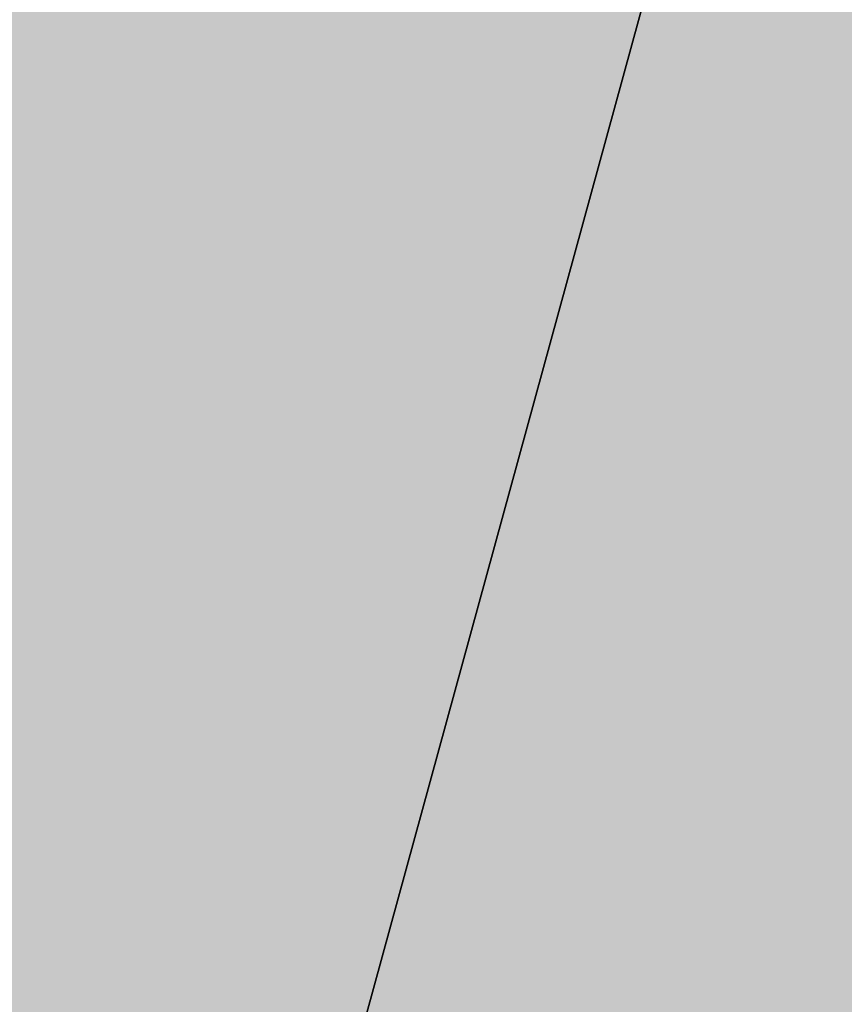
# Model space of a CAD drawing. Extents: x 1538956 to 1571595, y 5042519 to 5072519.
# Drawn here: x 1551841 to 1551845, y 5061982 to 5061988 of the extents above; entities that cross this region are included whole.
import ezdxf

# ---------------------------------------------------------------- set-up
doc = ezdxf.new("R2010")
doc.units = 0
doc.header["$LTSCALE"] = 2
doc.header["$MEASUREMENT"] = 0
doc.linetypes.add('CONTINUA', pattern=[0])
doc.linetypes.add('NASCOSTA2', pattern=[4.762499999999999, 3.175, -1.5875])
for name, color, linetype in [('374', 1, 'Continuous'), ('base_cat_PARTICELLE', 92, 'CONTINUA'), ('base_cat_ret_foglio', 71, 'Continuous'), ('conica', 8, 'Continuous'), ('inviluppo', 255, 'Continuous')]:
    doc.layers.add(name, color=color, linetype=linetype)

msp = doc.modelspace()

# ---------------------------------------------------------------- hatches: boundary and pattern name
at = {"layer": '374'}
h = msp.add_hatch(dxfattribs=at)
h.set_pattern_fill('ANSI31', color=256, scale=400, style=0)
h.set_pattern_definition([(45, (0, 0), (-35.35533905932737, 35.35533905932738), [])])
h.paths.add_polyline_path([(1547199.993861, 5069353.338006), (1547210.268295, 5069370.028417), (1547259.742821, 5069462.998018), (1547253.407246, 5069555.543514), (1547263.172865, 5069565.777346), (1547327.488066, 5069628.414393), (1547347.351291, 5069648.852109), (1547391.856884, 5069683.849637), (1547444.481242, 5069742.186498), (1547456.098277, 5069755.823830999), (1547501.358232, 5069835.214686), (1547520.031033, 5069867.969498), (1547561.539544, 5069928.268719), (1547584.036731, 5069970.28284), (1547628.456874, 5070021.374995), (1547648.18992, 5070053.081257), (1547690.427399, 5070114.444071), (1547712.08623, 5070169.114429), (1547776.631212, 5070200.45875), (1547798.529354, 5070207.868458), (1547841.194159, 5070229.386519999), (1547905.569791, 5070282.536335), (1547970.289865, 5070290.923886), (1548035.256664, 5070267.372076999), (1548100.080703, 5070262.329595), (1548165.014775, 5070243.105994), (1548185.552851, 5070210.857318), (1548230.350168, 5070172.225751), (1548295.040019, 5070184.604193), (1548348.369598, 5070212.121904), (1548359.566853, 5070217.899703), (1548423.955839, 5070268.798123), (1548469.494251, 5070305.659483001), (1548488.311203, 5070323.871198), (1548552.766779, 5070365.972986), (1548603.52359, 5070399.300412), (1548617.181544, 5070413.180626), (1548679.585454, 5070492.48992), (1548674.377571, 5070585.043256), (1548615.36122, 5070645.842176001), (1548576.756009, 5070676.873439), (1548550.108907, 5070706.137204), (1548484.910253, 5070759.71847), (1548469.423106, 5070768.62936), (1548484.362124, 5070829.960922), (1548490.291138, 5070861.386316), (1548522.779668, 5070954.23411), (1548514.411022, 5071046.762923), (1548506.306695, 5071139.293819999), (1548496.338637725, 5071232.330934269, 0.06138508503542767), (1545348.737350723, 5069346.5385388), (1545361.279026, 5069263.667338), (1545386.919878, 5069194.264905999), (1545395.818318, 5069171.326255), (1545444.947693, 5069079.092002), (1545440.21044, 5068986.464173), (1545417.670897, 5068893.706283), (1545454.492469, 5068814.444464), (1545468.058758, 5068801.481412999), (1545519.65992, 5068764.196101001), (1545555.619526, 5068709.529205), (1545585.281777, 5068652.115344999), (1545604.210195, 5068617.292247), (1545650.893474, 5068541.736487), (1545660.902062, 5068525.115149), (1545716.338387, 5068454.354956), (1545734.405931, 5068433.062193), (1545781.751335, 5068371.563117), (1545846.76211, 5068343.551906), (1545911.536779, 5068347.598773001), (1545917.897884, 5068341.821333), (1545976.682214, 5068301.492115), (1546041.630279, 5068282.172754), (1546106.639683, 5068254.637121), (1546110.745688, 5068250.655195), (1546171.848256, 5068200.357019001), (1546236.868072, 5068171.616573), (1546258.408587, 5068159.158676), (1546301.995482, 5068128.508421), (1546357.341229, 5068067.302157), (1546367.360733, 5068053.624035), (1546432.628802, 5067991.965436), (1546455.435164, 5067975.440917), (1546497.744926, 5067950.802108), (1546562.656721, 5067937.044985), (1546627.678885, 5067908.607787999), (1546692.587114, 5067895.426256), (1546757.159994, 5067926.886082), (1546787.897801, 5067977.933364), (1546816.818259, 5068070.744365), (1546820.714367, 5068093.536232), (1546837.960346, 5068163.496935), (1546863.494147, 5068256.282695), (1546884.076435, 5068285.228607), (1546932.866532, 5068349.399318), (1546948.283447, 5068364.481383001), (1547012.700446, 5068415.743749), (1547043.817468, 5068442.8312), (1547077.06467, 5068473.837093), (1547141.846589, 5068476.68019), (1547206.636134, 5068478.513123), (1547271.270023, 5068500.816869999), (1547300.984169, 5068537.375741), (1547316.296572, 5068630.085787), (1547323.440971, 5068722.733716001), (1547331.919474, 5068815.391826), (1547268.282777, 5068893.727952), (1547250.653894, 5068907.367237001), (1547239.504568, 5068999.876086), (1547202.134988, 5069071.352263), (1547190.098035, 5069092.094436), (1547191.871, 5069184.701489), (1547171.41464, 5069277.139832)])
h.paths.add_polyline_path([(1549905.685255, 5071305.999305001), (1549934.803246, 5071335.800408999), (1549969.924309, 5071372.582296), (1550029.731578, 5071429.158751001), (1550034.110089, 5071445.608508999), (1550082.342565, 5071522.17728), (1550098.22922, 5071526.711095), (1550114.186934, 5071522.434102), (1550163.17105, 5071505.727814), (1550228.034151, 5071494.537517), (1550292.909529, 5071481.861509), (1550357.64549, 5071486.418114), (1550422.307454, 5071500.081262), (1550487.434077, 5071456.539574), (1550552.351221, 5071438.85282), (1550617.044893, 5071448.639092), (1550681.549086, 5071481.626373), (1550746.183976, 5071498.532564), (1550794.684897, 5071527.961283), (1550810.629827, 5071538.508598001), (1550833.615215, 5071528.27974), (1550875.626205, 5071511.165695), (1550940.68008, 5071476.882833), (1551005.57778, 5071461.709315), (1551070.25967, 5071472.826684), (1551134.796699, 5071501.515736), (1551199.377156, 5071524.865143), (1551219.078559, 5071531.446065), (1551263.915444, 5071553.267072001), (1551328.366746, 5071592.126327), (1551393.003274, 5071608.501757), (1551457.705534, 5071616.903004), (1551522.462372, 5071618.705086), (1551587.235613, 5071618.529512), (1551652.077341, 5071610.120133), (1551716.770265, 5071619.606629), (1551741.391527, 5071628.369691), (1551781.386659, 5071638.251829), (1551845.824147, 5071678.286897), (1551886.074535, 5071722.171596), (1551910.069563, 5071741.206757), (1551974.219971, 5071815.325542), (1551974.299437, 5071815.504275), (1552004.11847, 5071908.348972), (1551997.455666, 5072000.888312), (1552000.295192, 5072093.507222001), (1552010.835334, 5072186.190632), (1552026.906663, 5072278.920414), (1552035.389491749, 5072302.319043515, 0.05737514019987391), (1548742.266030943, 5071338.699955485), (1548741.924096, 5071326.326425), (1548739.726827, 5071308.253304), (1548726.942172, 5071233.614638), (1548740.65557, 5071189.876114), (1548753.640395, 5071141.229855), (1548766.627283, 5071048.737546), (1548776.368621, 5070956.219793), (1548807.825222, 5070885.121796), (1548827.31667, 5070864.025758), (1548873.056368, 5070827.609751), (1548938.254446, 5070774.449817), (1548942.373819, 5070772.336788), (1549003.252472, 5070746.797645), (1549067.947766, 5070757.554791001), (1549132.76466, 5070752.907891001), (1549197.48948, 5070759.903669001), (1549266.765144975, 5070777.559430085), (1549326.780515, 5070793.824286), (1549391.37359, 5070817.317763), (1549455.767024, 5070865.832708), (1549458.567135, 5070869.018637001), (1549518.841129213, 5070965.270512751), (1549583.995368, 5071032.470086), (1549611.342458, 5071055.425475), (1549648.323582, 5071088.680103), (1549712.702463, 5071138.413276999), (1549723.549401, 5071148.916959), (1549777.122096, 5071182.932511), (1549841.56049, 5071224.999177), (1549856.450655, 5071242.576579)])
h.paths.add_polyline_path([(1545850.486619, 5067838.388778), (1545785.477283, 5067865.491729), (1545768.502454, 5067877.754234999), (1545720.212385, 5067927.434914), (1545681.178596, 5067969.705275), (1545654.918111, 5067993.556764), (1545589.824403, 5068032.509880001), (1545524.863971, 5068053.370312001), (1545482.144413, 5068060.839477), (1545459.945252, 5068068.586146), (1545395.028466, 5068083.582676999), (1545357.261528, 5068152.520398), (1545329.30593, 5068209.158398001), (1545309.463853, 5068244.764994999), (1545307.040042, 5068337.340397), (1545278.098449, 5068429.722655999), (1545262.758308, 5068448.438228), (1545231.247378, 5068521.974741001), (1545196.983081, 5068582.14256), (1545180.665371, 5068614.200061), (1545131.406916, 5068688.807093), (1545116.699593, 5068706.328648999), (1545072.452255, 5068798.600804), (1545072.518961, 5068891.194383), (1545065.014424, 5068908.395968), (1545011.74936, 5068983.347204), (1544999.597733, 5068993.804559), (1544952.996174791, 5069026.946093073, 0.02227768546622371), (1543967.169821202, 5068125.2603018, 0.03486305779256358), (1542596.320578789, 5066548.645765374), (1542618.885653, 5066543.454347), (1542683.817356, 5066527.551159), (1542748.630633, 5066528.933866001), (1542813.625991, 5066503.854543), (1542878.516878, 5066494.0116), (1542943.241877, 5066508.234423), (1543008.051698, 5066510.145691), (1543073.040232, 5066486.239125), (1543137.834795, 5066490.382381), (1543202.344081, 5066535.598097), (1543231.911084, 5066563.308862001), (1543266.780919, 5066591.097498001), (1543331.484852, 5066608.08361), (1543396.359936, 5066600.48428), (1543461.297926, 5066583.90446), (1543509.640046, 5066565.244937), (1543526.310372, 5066556.73361), (1543559.469947, 5066565.593618), (1543591.018797, 5066573.036796), (1543655.435082, 5066630.926658999), (1543697.13957, 5066659.151506), (1543719.970463, 5066671.69928), (1543784.779, 5066673.540817), (1543806.302017, 5066659.919194), (1543849.996794, 5066617.313947001), (1543915.109605, 5066576.127530999), (1543962.970604, 5066568.431783999), (1543980.009389, 5066565.19972), (1543993.597762, 5066568.64828), (1544044.726615, 5066580.09308), (1544109.440857, 5066595.365491), (1544174.172941, 5066608.082312), (1544238.849908, 5066628.514913), (1544303.518632, 5066650.047259999), (1544323.616693, 5066663.583276), (1544367.894047, 5066712.646182), (1544432.550615, 5066735.698749), (1544497.59706, 5066704.177104), (1544555.191881, 5066757.830105999), (1544502.881349, 5066850.048357), (1544496.508771, 5066856.329940001), (1544431.472079, 5066886.70727), (1544366.486683, 5066909.982733999), (1544301.711623, 5066903.792713), (1544236.903101, 5066902.292284), (1544172.1669, 5066890.604433), (1544107.36152, 5066888.640972001), (1544042.312578, 5066921.076192), (1543977.46335, 5066925.358492), (1543912.575066, 5066935.188173001), (1543897.158383, 5066938.337251999), (1543912.483081, 5066948.219071), (1543977.152138, 5066969.380638), (1544041.947728, 5066972.609809), (1544106.532071, 5067005.625123001), (1544171.240953, 5067021.006562999), (1544193.301692, 5067033.026682), (1544235.847431, 5067050.745325), (1544300.371117, 5067092.024178), (1544365.259971, 5067081.983835), (1544429.982814, 5067095.217188), (1544494.683845, 5067111.463448999), (1544559.747259, 5067077.076075), (1544594.167016, 5067035.887484), (1544625.081398, 5067005.052035), (1544686.335019, 5066943.956161), (1544690.363274, 5066940.512871), (1544700.060658, 5066944.054772), (1544754.870749, 5066983.800776), (1544785.179324, 5067037.259744001), (1544754.226661443, 5067129.629788441), (1544737.357369, 5067222.101176), (1544752.969876, 5067248.00719), (1544817.888852, 5067233.676293), (1544822.366072, 5067222.713159), (1544850.839434, 5067130.325598001), (1544863.924609, 5067037.827169), (1544884.310095, 5067011.188456), (1544949.276332, 5066945.85053), (1544949.60217, 5066945.609219001), (1545014.70067, 5066906.971669001), (1545079.428538, 5066919.59319), (1545144.400518, 5066898.542030999), (1545185.026622, 5066854.965621), (1545209.749608, 5066825.661736), (1545274.90654, 5066779.395354), (1545310.675258, 5066763.286677), (1545339.956979, 5066747.874973), (1545404.982425, 5066719.870826), (1545446.560406, 5066764.27786), (1545425.744622, 5066856.718699), (1545403.801568, 5066881.665422), (1545338.664083497, 5066948.676310662), (1545297.053771, 5067040.966045), (1545275.912111, 5067133.405009), (1545272.251691, 5067144.180869999), (1545243.030869, 5067225.75865), (1545232.743694, 5067318.27673), (1545270.872132, 5067333.729069999), (1545302.848305, 5067318.786932), (1545335.915306, 5067302.415599), (1545401.057834, 5067257.581478), (1545465.800346, 5067267.603018), (1545485.679, 5067227.528291), (1545504.124167, 5067135.070259999), (1545531.857441, 5067098.004543), (1545596.916952, 5067064.982292), (1545661.675352, 5067073.076389), (1545726.303968, 5067098.805006), (1545777.181861, 5067137.073751), (1545790.727307, 5067152.348412001), (1545809.959017, 5067137.315051001), (1545855.905854, 5067103.296716), (1545899.364792, 5067045.381108999), (1545921.329472, 5067021.187231), (1545986.522494, 5066970.503645), (1546051.414117, 5066960.678266), (1546071.989119, 5066954.064201), (1546116.328241, 5066947.847372), (1546142.854082, 5066954.589442), (1546134.343259, 5067047.119365), (1546115.447026, 5067066.716191), (1546045.413078123, 5067137.074367546), (1546049.8763, 5067168.407673), (1546061.48663, 5067231.765561), (1546114.008694, 5067260.730855), (1546178.74601, 5067271.315004), (1546243.351546, 5067299.596803), (1546264.91563, 5067325.868419), (1546287.277848, 5067418.627926), (1546273.352308, 5067511.117455), (1546241.471852, 5067552.425435), (1546186.782598, 5067603.067133999), (1546176.206244, 5067613.405331), (1546111.081742, 5067655.526024), (1546046.045210575, 5067694.687045229), (1545980.838017, 5067739.414578), (1545923.917271, 5067786.306828), (1545915.61625, 5067795.070818)])
h.paths.add_polyline_path([(1542755.470446, 5065533.400329), (1542765.139289, 5065541.568573), (1542764.503063, 5065634.156342), (1542754.743556, 5065639.206221), (1542747.97166, 5065634.042766), (1542690.248851, 5065590.03077), (1542625.260393, 5065612.796514), (1542560.501355, 5065602.086724), (1542495.708596, 5065596.284686), (1542430.861659, 5065598.413211), (1542398.421618, 5065631.651528), (1542368.756812, 5065724.041573999), (1542365.123298, 5065731.495429), (1542353.829296, 5065723.939962001), (1542300.494483, 5065701.751929), (1542235.625986, 5065707.234931), (1542207.06575, 5065722.942842), (1542170.491972, 5065751.919261), (1542105.484493, 5065778.041421), (1542059.920315149, 5065789.301095158, 0.006518702022280233), (1541848.546083578, 5065460.235071619), (1541848.302595, 5065459.815716), (1541913.220138, 5065447.369605999), (1541916.669979, 5065443.204157), (1541978.542246, 5065374.982352), (1542006.257367, 5065351.21621), (1542043.787469, 5065314.201357), (1542108.961003, 5065264.205054), (1542139.789687, 5065259.526905), (1542173.870872, 5065253.276305), (1542234.749807, 5065167.578573001), (1542239.329411, 5065161.533301), (1542246.852127, 5065167.660705), (1542303.667227, 5065234.965354), (1542368.328258, 5065260.692614), (1542409.732973, 5065168.768386), (1542433.924597, 5065149.152246), (1542498.886284, 5065130.902902), (1542537.686, 5065169.641528), (1542562.898174, 5065251.603523999), (1542566.065951, 5065262.427594), (1542627.054779, 5065350.807461), (1542692.111152, 5065318.537498), (1542713.645729, 5065356.030725), (1542725.185687, 5065448.702039)])
h.paths.add_polyline_path([(1541855.207604, 5065165.01475), (1541865.352051, 5065257.674883001), (1541869.815627, 5065350.296832), (1541848.601037, 5065415.431462), (1541838.070365712, 5065443.42455056, 0.006340008041711183), (1541641.21731331, 5065117.93757609), (1541656.222674, 5065098.048561), (1541675.281473, 5065071.215571), (1541707.622832, 5064978.840345), (1541722.082371, 5064945.538046), (1541787.111261, 5064917.259758), (1541826.842617, 5064979.640312), (1541850.913791, 5065071.468067), (1541851.042638, 5065072.394851999)])
h.paths.add_polyline_path([(1541283.129498, 5062694.679965001), (1541350.231342928, 5062656.088460369), (1541413.145258, 5062650.918382), (1541427.844673, 5062662.181564), (1541477.792707, 5062683.272359), (1541542.554516, 5062698.379561001), (1541585.81455, 5062663.234172001), (1541607.910974, 5062624.416148), (1541627.051774, 5062570.918132), (1541673.587246, 5062478.637805), (1541673.75103, 5062478.395239), (1541739.098061, 5062406.412221), (1541758.118087, 5062386.612392), (1541804.450865, 5062333.793268), (1541836.967355, 5062294.549949), (1541869.892265, 5062248.218211), (1541934.97846, 5062215.67945), (1541999.724187, 5062233.745949), (1542064.084759061, 5062295.785296301), (1542128.572983, 5062364.751005), (1542193.272276, 5062389.366414), (1542193.595384, 5062389.546664), (1542193.269707, 5062389.745744), (1542128.197837, 5062420.225115), (1542084.721112, 5062481.401747), (1542062.805718, 5062498.228847), (1541997.69506, 5062534.726597), (1541957.436771, 5062573.134676999), (1541928.583261937, 5062666.941756275), (1541866.490729, 5062754.322683), (1541801.653768, 5062750.608312001), (1541741.210384623, 5062758.613393839), (1541671.602509, 5062799.553242), (1541606.544135, 5062829.045233), (1541597.302817, 5062848.493863), (1541546.719085, 5062940.74776), (1541540.891468, 5062947.738986), (1541475.695048, 5062998.288773), (1541410.904883, 5062987.895104), (1541346.263628, 5062955.038691999), (1541281.091832, 5063002.128980001), (1541216.212012, 5063005.246716999), (1541146.871486833, 5063028.503218809), (1541085.867952, 5063100.111585), (1541073.76015, 5063122.793789), (1541020.39461, 5063193.519630999), (1540955.86919, 5063143.074523), (1540927.430885, 5063121.830499), (1540891.399872, 5063083.925965), (1540826.397388, 5063105.928398999), (1540761.464564, 5063117.358953), (1540751.173703, 5063120.674758), (1540696.465139, 5063139.020498999), (1540668.337989197, 5063143.506830133, 0.01499537275755761), (1540356.181809443, 5062299.886698408), (1540377.442832, 5062284.919391001), (1540377.714348, 5062284.728252999), (1540442.68269, 5062269.038468), (1540507.653968, 5062252.949271), (1540572.517034, 5062253.5296), (1540637.44355, 5062244.382738), (1540702.301557, 5062245.753096), (1540767.034974, 5062266.160637001), (1540831.962575, 5062256.877792), (1540896.965967, 5062236.080956), (1540961.936246, 5062220.388077999), (1541026.763995, 5062226.3902), (1541091.470116, 5062250.815503), (1541122.256329, 5062289.791258), (1541155.595411734, 5062382.53197096), (1541199.090576, 5062475.481623), (1541207.964846, 5062568.131701999), (1541218.801499, 5062613.920399), (1541240.381558, 5062660.937631)])
h.paths.add_polyline_path([(1541110.300357, 5063215.626331), (1541084.764312, 5063267.411924), (1541048.716666, 5063215.220131), (1541085.492582, 5063157.014270999)])
h.paths.add_polyline_path([(1547987.963001, 5061505.559892), (1547973.139372, 5061511.568814), (1547961.096651, 5061505.353053), (1547973.29891, 5061490.845836001)])
h.paths.add_polyline_path([(1550510.338804467, 5062849.138800347), (1550492.212578, 5062882.242851), (1550471.328327, 5062914.078705001), (1550426.740203, 5062957.570829), (1550361.641261, 5062986.909454), (1550296.828496, 5062980.886698), (1550232.466739, 5062918.926933), (1550221.44151, 5062912.058871), (1550168.053995, 5062863.138971), (1550102.918681, 5062897.037294), (1550038.758322, 5062910.588587), (1550040.446644, 5063003.195468), (1550052.056307, 5063095.882085), (1550036.042614, 5063147.708569), (1549984.480672, 5063187.932732), (1549970.828612, 5063191.874139), (1549962.348888, 5063187.755151), (1549906.138278, 5063170.803877), (1549841.47013, 5063146.908379), (1549776.626413, 5063144.920356), (1549708.740011282, 5063083.792020964), (1549647.912873, 5063018.758013), (1549583.203378, 5062999.740001), (1549518.051113, 5063036.366321), (1549494.393453, 5063091.425559999), (1549475.41489, 5063183.867986), (1549451.788715, 5063212.905083), (1549422.246385, 5063183.445851), (1549387.327494, 5063162.764059), (1549322.627852, 5063142.599529), (1549279.290139, 5063182.31309), (1549257.250167, 5063208.11627), (1549189.404789379, 5063282.262739276), (1549126.721213, 5063310.969673), (1549061.791844, 5063320.064376), (1549035.814728, 5063365.577653), (1548996.088925, 5063427.508158), (1548931.649087, 5063374.480632), (1548866.50614, 5063456.839982), (1548866.143056, 5063457.193261), (1548801.097797, 5063481.327222), (1548785.843621, 5063456.207566001), (1548777.955308, 5063363.552681), (1548802.251728, 5063334.071148001), (1548866.977864, 5063350.802522), (1548931.789123, 5063356.657556), (1548976.837438, 5063272.520435), (1548997.920085, 5063194.753723999), (1549002.142902, 5063180.126371), (1549059.614013, 5063087.985692), (1549063.654635, 5063083.598304), (1549109.640965, 5062995.786832), (1549129.493513, 5062959.510018), (1549157.353677, 5062903.570101), (1549195.216534, 5062850.417555001), (1549219.979216, 5062811.471548), (1549255.122148, 5062719.156236), (1549261.188812, 5062710.094244001), (1549326.405085, 5062665.611201), (1549391.395884, 5062649.683351), (1549422.450034, 5062627.888467), (1549456.73691, 5062589.68655), (1549521.979, 5062542.293728), (1549541.162578, 5062536.238313), (1549587.106639, 5062509.404628), (1549616.559349, 5062444.245234), (1549640.629328, 5062351.843848), (1549589.080870828, 5062259.027509048), (1549524.870396, 5062178.573104), (1549513.981308, 5062165.649785), (1549525.253032, 5062130.438267), (1549545.863017023, 5062097.922388767, -0.05107092773425821)])
h.paths.add_polyline_path([(1540570.622163005, 5062491.18572973), (1540694.463891887, 5062827.044840209), (1540549.454548918, 5062880.514307546), (1540425.612820035, 5062544.655197067)], flags=24)
at = {"layer": 'base_cat_ret_foglio'}
msp.add_hatch(color=256, dxfattribs=at).paths.add_polyline_path([(1551855.238, 5062132.516), (1551854.016, 5062144.867), (1551855.035, 5062146.52), (1551856.879, 5062199.469), (1551857.023, 5062203.797), (1551857.316, 5062214.363), (1551856.819, 5062218.313), (1551858.192, 5062245.94), (1551859.277, 5062265.402), (1551860.241, 5062277.447), (1551852.841, 5062275.725), (1551851.517, 5062275.492), (1551846.581, 5062274.679), (1551836.371, 5062272.813), (1551828.07, 5062271.68), (1551825.699, 5062271.569), (1551820.73, 5062271.336), (1551808.1, 5062271.81), (1551803.871, 5062271.725), (1551799.65, 5062271.64), (1551793.629, 5062272.506), (1551793.526, 5062272.521000001), (1551790.83, 5062274.56), (1551785.566, 5062278.129), (1551778.48, 5062280.891), (1551772.949, 5062282.797), (1551758.605, 5062286.125), (1551747.969, 5062287.965), (1551735.13, 5062288.96), (1551730.195, 5062290.109), (1551726.836, 5062291.773), (1551725.305, 5062293.551), (1551722.19, 5062297.3), (1551721.03, 5062300), (1551720.59, 5062304.89), (1551723.79, 5062319.33), (1551727.805, 5062337.621), (1551728.32, 5062344.078), (1551728.375, 5062348.781), (1551728.223, 5062352.173), (1551727.965, 5062357.945), (1551725.4, 5062392.06), (1551725.325, 5062392.816000001), (1551723.941, 5062404.902), (1551724.883, 5062412.469), (1551725.539, 5062415.157), (1551726.244, 5062418.041999999), (1551727.951, 5062425.033), (1551727.986, 5062425.181), (1551729.89, 5062435.12), (1551729.328, 5062437.879), (1551726.52, 5062444.14), (1551722.23, 5062448.523), (1551715.719, 5062452.712), (1551715.465, 5062452.876), (1551708.676, 5062456.609), (1551702.936, 5062458.683999999), (1551697.004, 5062460.829), (1551687.882, 5062464.014), (1551684.702, 5062456.171), (1551683.768, 5062456.416), (1551679.319, 5062456.499), (1551675.373, 5062454.886), (1551671.459, 5062450.595), (1551657.896, 5062432.33), (1551652.802, 5062423.666), (1551648.168, 5062414.251), (1551641.777, 5062402.983), (1551639.534, 5062399.902), (1551636.969, 5062397.085), (1551634.068, 5062394.536), (1551631.453, 5062392.753), (1551630.118, 5062391.843), (1551627.661, 5062390.535), (1551624.144, 5062389.07), (1551623.94, 5062388.705), (1551621.766, 5062388.831), (1551616.051, 5062375.906), (1551612.727, 5062369.039), (1551609.523, 5062361.664), (1551585.59, 5062309.027), (1551585.697, 5062308.953), (1551586.445, 5062299.098), (1551585.043, 5062295.223), (1551581.238, 5062296.609), (1551576.254, 5062284.359), (1551574.313, 5062279.523), (1551574.215, 5062279.289), (1551572.908, 5062276.179), (1551569.871, 5062268.883), (1551567.654, 5062265.015), (1551566.499, 5062262.999), (1551559.152, 5062265.563), (1551541.551, 5062243.078), (1551484.023, 5062169.398), (1551482.961, 5062168.18), (1551462.93, 5062094.348), (1551458.855, 5062089.102), (1551450.457, 5062077.484), (1551448.941, 5062075.391), (1551450.344, 5062074.965), (1551451.98, 5062072.594), (1551456.805, 5062062.781), (1551457.379, 5062059.672), (1551457.461, 5062057.383), (1551456.836, 5062054.789), (1551455.516, 5062052.281), (1551452.039, 5062048.145), (1551446.93, 5062043.852), (1551439.41, 5062038.301), (1551419.172, 5062025.07), (1551416.82, 5062023.191000001), (1551410.09, 5062017.984), (1551402.277, 5062012.035), (1551395.711, 5062006.414), (1551390.27, 5062001.992), (1551388.262, 5062000.359), (1551385.527, 5061998.777), (1551380.848, 5061995.988), (1551373.691, 5061991.73), (1551369.418, 5061989.688), (1551368.875, 5061989.488), (1551368.082, 5061989.164), (1551357.762, 5061985.453), (1551353.348, 5061982.844), (1551348.148, 5061980.012), (1551342.637, 5061976.808999999), (1551337.387, 5061973.816000001), (1551326.448, 5061968.342), (1551317.914, 5061967.337), (1551317.617, 5061963.039), (1551317.605, 5061961.262), (1551317.118, 5061958.465), (1551317.074, 5061958.211), (1551315.777, 5061954.148), (1551309.063, 5061937.148), (1551305.445, 5061928.012), (1551302.867, 5061921.922), (1551302.316, 5061918.258), (1551300.867, 5061909.031), (1551302.191, 5061900.563), (1551305.082, 5061893.531), (1551307.637, 5061890.211), (1551318.953, 5061876.391), (1551324.156, 5061870.133), (1551326.208, 5061867.397), (1551338.26, 5061852.56), (1551339.27, 5061851.03), (1551349.259, 5061838.907), (1551354.75, 5061846.66), (1551356.15, 5061848.57), (1551357.309, 5061853.398), (1551359.245, 5061872.28), (1551359.445, 5061874.225), (1551361.652, 5061874.186000001), (1551365.525, 5061874.117), (1551367.633, 5061874.079), (1551390.137, 5061873.68), (1551458.555, 5061870.188), (1551458.8, 5061868.02), (1551459.656, 5061859.113), (1551459.129, 5061853.766), (1551458.36, 5061851.35), (1551457.34, 5061849.953), (1551452.766, 5061849.453), (1551452.629, 5061846.781), (1551465.59, 5061848.79), (1551491.542, 5061852.664), (1551529.23, 5061858.29), (1551572.54, 5061862.89), (1551592.61, 5061868.18), (1551608.234, 5061869.539), (1551630.98, 5061839.95), (1551638.93, 5061827.45), (1551641.96, 5061822.6), (1551649.27, 5061807.563), (1551660.383, 5061790.984), (1551638.934, 5061758.578), (1551630.11, 5061740.14), (1551630.724, 5061738.861), (1551636.523, 5061727.073), (1551640.157, 5061719.683), (1551643.321, 5061713.242), (1551643.923, 5061712.015), (1551644.293, 5061711.262), (1551669.262, 5061722.758), (1551678.605, 5061725.984), (1551702.453, 5061734.227), (1551729.754, 5061742.527), (1551734.727, 5061744.039), (1551749.75, 5061752.836), (1551777.152, 5061770.988), (1551797.477, 5061785.402), (1551841.266, 5061816.855), (1551851.703, 5061824.465), (1551861.504, 5061831.949), (1551870.293, 5061839.82), (1551873.863, 5061844.012), (1551876.68, 5061849.605), (1551877.965, 5061853.93), (1551878.102, 5061857.621), (1551876.855, 5061863.988), (1551874.727, 5061871.25), (1551869.242, 5061890.36), (1551870.227, 5061890.617), (1551868.465, 5061894.688), (1551866.586, 5061901.695), (1551866.076, 5061901.561000001), (1551863.832, 5061913.031), (1551862.48, 5061925.129), (1551861.859, 5061928.949), (1551860.145, 5061946.012), (1551857.559, 5061968.168000001), (1551856.57, 5061976.063), (1551856.734, 5061986.121), (1551858.406, 5061991.973), (1551855.992, 5061991.594), (1551855.648, 5062001.398), (1551855.524, 5062006.632), (1551850.477, 5062009.941000001), (1551851.184, 5062030.688), (1551850.651, 5062035.156), (1551849.953, 5062041.004), (1551850.258, 5062054.621), (1551850.93, 5062065.441000001), (1551851.336, 5062071.297), (1551851.984, 5062076.004), (1551852.59, 5062079.197), (1551854.059, 5062086.945), (1551854.191, 5062088.98), (1551854.824, 5062088.98), (1551855.25, 5062101.074), (1551854.617, 5062101.074), (1551854.637, 5062106.93), (1551854.785, 5062112.148), (1551854.551, 5062117.621), (1551854.473, 5062130.734)])

# ---------------------------------------------------------------- linework, layer by layer
at = {"layer": 'base_cat_PARTICELLE'}
for points in [[(1551855.992, 5061991.594), (1551848.68, 5061993.035), (1551847.211, 5061987.645), (1551844.332, 5061988.425), (1551840.099, 5061972.958000001), (1551839.543, 5061971.145), (1551857.559, 5061968.168000001), (1551856.57, 5061976.063), (1551856.734, 5061986.121), (1551858.406, 5061991.973), (1551855.992, 5061991.594)], [(1551844.332, 5061988.425), (1551839.872, 5061989.634), (1551838.961, 5061986.293000001), (1551836.805, 5061986.938), (1551836.631, 5061986.605), (1551835.363, 5061974.719), (1551840.099, 5061972.958000001), (1551844.332, 5061988.425)]]:
    msp.add_lwpolyline(points, close=True, dxfattribs=at)
at = {"layer": 'conica', "linetype": 'NASCOSTA2', "flags": 128}
for points in [[(1548390.416432655, 5059739.308922655, -0.3834430039722295), (1555097.114549982, 5063249.414582238), (1557939.569737138, 5062523.212485026, -0.3632677861180557), (1562184.158086688, 5056624.829332687)], [(1548429.392714176, 5059729.35110256, -0.3832255046473875), (1555087.213219289, 5063210.659406448), (1557929.668406066, 5062484.457309333, -0.3632111341787918), (1562144.347060289, 5056628.873769471)], [(1548663.320065487, 5059669.586384409, -0.381852918224224), (1555027.805235159, 5062978.128351701), (1557870.260419632, 5062251.926255175, -0.3818529410618821), (1561867.832806727, 5056296.043368258)], [(1561531.792668587, 5055143.352029879, -0.381612232429294), (1555216.208726809, 5051863.601384849), (1552373.753545513, 5052589.803480566, -1.000000109012978), (1555017.903900267, 5062939.373176984), (1557860.35908856, 5062213.171079482, -0.3813679188054664), (1561829.455482169, 5056310.521034585, -0.3813679188054664)], [(1561453.777961088, 5055163.28354699, -0.3811197228257345), (1555236.01144735, 5051941.111721318), (1552393.556207658, 5052667.313831952, -1.000000596205652), (1554998.101271504, 5062861.862817075), (1557840.556426415, 5062135.660728095, -0.3811197317841981), (1561750.817893256, 5056325.93881778, -0.3811197317841981)], [(1561414.767181322, 5055173.250180838, -0.3808679709014433), (1555245.912763823, 5051979.86690074), (1552403.45753873, 5052706.069007645, -1.000000613602757), (1554988.199917027, 5062823.10764736), (1557830.655095343, 5062096.905552402, -0.3808679791007613), (1561711.80711349, 5056335.905451628, -0.3808679791007613)], [(1561375.751369233, 5055183.218100364, -0.3806122898205794), (1555255.814079199, 5052018.622080442), (1552413.358869803, 5052744.824183338, -1.000000612250141), (1554978.298562696, 5062784.352477609), (1557820.753764271, 5062058.150376709, -0.3806122971867898), (1561672.791301401, 5056345.873371155, -0.3806122971867898)], [(1561336.733573202, 5055193.186526756, -0.3803527676941194), (1555265.71540977, 5052057.377256262), (1552423.260200875, 5052783.579359031, -1.000000517226387), (1554968.397212126, 5062745.597306897), (1557810.852433199, 5062019.395201016, -0.380352775087634), (1561633.77350537, 5056355.841797546, -0.380352775087634)], [(1561297.70986775, 5055203.156462912, -0.3800890934217618), (1555275.6167423, 5052096.132431583), (1552433.161531947, 5052822.334534724, -1.000000565037526), (1554958.495859791, 5062706.842136635), (1557800.951102126, 5061980.640025323, -0.3800891009562798), (1561594.749799918, 5056365.811733702)]]:
    msp.add_lwpolyline(points, format="xyb", dxfattribs=at)
at = {"layer": 'conica', "color": 255, "linetype": 'NASCOSTA2', "flags": 128}
msp.add_lwpolyline([(1561492.78872906, 5055153.316916155, -0.3813679130615112), (1555226.110059811, 5051902.356560049), (1552383.654876585, 5052628.558656259, -1.000000345992119), (1555008.002556242, 5062900.6180046), (1557850.457757488, 5062174.415903789, -0.3813679188054221), (1561789.828661227, 5056315.972186945)], format="xyb", dxfattribs=at)
at = {"layer": 'conica', "linetype": 'NASCOSTA2', "flags": 128}
for points in [[(1554948.594509876, 5062668.086965755), (1557791.049771054, 5061941.88484963, -1.000000000000028), (1555285.51807286, 5052134.887607407), (1552443.062863019, 5052861.089710417, -1.000000504646082)], [(1554938.693160764, 5062629.33179467), (1557781.148439982, 5061903.129673937, -0.999999914044272), (1555295.419400099, 5052173.642784079), (1552452.964194092, 5052899.84488611, -1.00000048593517)], [(1554928.791811848, 5062590.576623536), (1557771.24710891, 5061864.374498244, -0.9999996398194045), (1555305.320716766, 5052212.397963454), (1552462.865525164, 5052938.600061803, -1.000000482891267)], [(1554918.890465987, 5062551.82145162), (1557761.345777838, 5061825.619322551, -0.9999999999999911), (1555315.222047389, 5052251.153139261), (1552472.766856236, 5052977.355237496, -1.00000040576634)], [(1554899.087758711, 5062474.311111764), (1557741.543115692, 5061748.108971165, -1.000000582202138), (1555335.024705251, 5052328.663491745), (1552492.569518381, 5053054.865588883, -1.000000533301521)], [(1554889.186407794, 5062435.55594114), (1557731.64178462, 5061709.353795472, -1.000000541291419), (1555344.926056773, 5052367.418662215), (1552502.470849453, 5053093.620764576, -1.000000543802541)], [(1554879.285058591, 5062396.800770081), (1557721.740453548, 5061670.598619779, -1.000000473555229), (1555354.827405592, 5052406.173833373), (1552512.372180526, 5053132.375940269, -1.000000501794235)], [(1554869.383709541, 5062358.045598979), (1557711.839122476, 5061631.843444086, -1.000000282346693), (1555364.728746952, 5052444.929006438), (1552522.273511598, 5053171.131115962, -1.000000500097673)], [(1554859.482364161, 5062319.290426942), (1557701.937791404, 5061593.088268393, -1.000000258367247), (1555374.630087338, 5052483.68417975), (1552532.17484267, 5053209.886291655, -1.000000407274714)], [(1554849.581013584, 5062280.535256233), (1557692.036460331, 5061554.3330927, -1.000000316180662), (1555384.531429909, 5052522.439352506), (1552542.076173742, 5053248.641467348, -1.000000543870654)], [(1554839.679663501, 5062241.780085399), (1557682.135129259, 5061515.577917007, -1.000000398222799), (1555394.432775589, 5052561.194524465), (1552551.977504815, 5053287.396643041, -1.000000533585827)], [(1554829.778315604, 5062203.024914004), (1557672.233798187, 5061476.822741314, -1.000000470681538), (1555404.334123995, 5052599.949695729), (1552561.878835887, 5053326.151818734, -1.000000479462623)], [(1554819.876965773, 5062164.269743104), (1557662.332467115, 5061438.067565621, -1.000000387228834), (1555414.235469097, 5052638.704867837), (1552571.780166959, 5053364.906994427, -1.000000531893341)], [(1554800.074227406, 5062086.759411192), (1557642.52980497, 5061360.557214234, -1.000000591180533), (1555434.038093894, 5052716.215228763), (1552591.582829104, 5053442.417345813, -1.000000472175904)], [(1554790.172878917, 5062048.004239948), (1557632.628473898, 5061321.802038541, -1.000000715638233), (1555443.939451745, 5052754.970397617), (1552601.484160176, 5053481.172521506, -1.000000509504718)], [(1554780.271532701, 5062009.249068124), (1557622.727142825, 5061283.046862848, -1.000000718939834), (1555453.840809592, 5052793.725566468), (1552611.385491248, 5053519.927697199, -1.000000453158092)], [(1554770.370184056, 5061970.493896921), (1557612.825811753, 5061244.291687155, -1.00000060294996), (1555463.742162833, 5052832.480736498), (1552621.286822321, 5053558.682872892, -1.00000051851323)], [(1554760.468836866, 5061931.738725347), (1557602.924480681, 5061205.536511462, -1.000000562827231), (1555473.643514411, 5052871.23590695), (1552631.188153393, 5053597.438048585, -1.000000483533795)], [(1554750.567495386, 5061892.983552312), (1557593.023149609, 5061166.781335769, -1.000000498471929), (1555483.5448634, 5052909.991078067), (1552641.089484465, 5053636.193224278, -1.000000338061876)], [(1554740.666156424, 5061854.228378636), (1557583.121818537, 5061128.026160076, -1.000000504440686), (1555493.446212521, 5052948.746249149), (1552650.990815537, 5053674.948399971, -1.00000027473777)]]:
    msp.add_lwpolyline(points, format="xyb", close=True, dxfattribs=at)
at = {"layer": 'conica', "color": 255, "linetype": 'NASCOSTA2', "flags": 128}
for points in [[(1554908.989115997, 5062513.066280762), (1557751.444446765, 5061786.864146858, -1.000000306318419), (1555325.123389833, 5052289.908312048), (1552482.668187308, 5053016.110413189, -1.000000514531811)], [(1554809.975616091, 5062125.514572164), (1557652.431136043, 5061399.312389928, -1.000000391140508), (1555424.136814279, 5052677.460039925), (1552581.681498031, 5053403.66217012, -1.000000530589631)]]:
    msp.add_lwpolyline(points, format="xyb", close=True, dxfattribs=at)
at = {"layer": 'conica', "linetype": 'NASCOSTA2'}
for centre, radius, start, end in [((1553695.827060644, 5057764.588753451), 5980.999999992217, 75.66839011623199, 159.9109441454177), ((1553695.827060645, 5057764.588753451), 5940.999999992306, 75.66839011623577, 159.8720475331919), ((1553695.827060645, 5057764.588753452), 5900.99999999207, 75.66839011623513, 159.8326208631033), ((1553695.827060645, 5057764.588753452), 5860.99999999194, 75.6683901162345, 159.7926532065405), ((1553695.827060645, 5057764.588753452), 5820.999999992029, 75.66839011623838, 159.7521333318171), ((1553695.827060645, 5057764.588753453), 5780.999999991794, 75.66839011623775, 159.7110496936357), ((1553695.827060645, 5057764.588753453), 5740.999999991882, 75.66839011624164, 159.669390421954), ((1553695.828723839, 5057764.588328533), 5580.999999989829, 75.66840847488434, 159.4967475762434), ((1553695.828724029, 5057764.588328484), 5540.999999990245, 75.66840847690622, 159.4520198875869), ((1553695.828724221, 5057764.588328435), 5500.999999989932, 75.66840847895291, 159.4066378455473), ((1553695.828724413, 5057764.588328386), 5460.999999989792, 75.66840848102007, 159.3605869551764), ((1553695.828724606, 5057764.588328336), 5420.999999989825, 75.66840848311058, 159.3138522893385)]:
    msp.add_arc(centre, radius, start, end, dxfattribs=at)
at = {"layer": 'conica', "color": 255, "linetype": 'NASCOSTA2'}
msp.add_arc((1553695.827060645, 5057764.588753452), 5700.999999992076, 75.66839011624337, 159.6271433105181, dxfattribs=at)
at = {"layer": 'inviluppo'}
msp.add_lwpolyline([(1548060.211802062, 5059823.67095458, -0.3851703881977899), (1555181.028437089, 5063577.864669096), (1558023.483517978, 5062851.662599035, -0.3637176283430908), (1562521.54767794, 5056590.553630776)], format="xyb", dxfattribs=at).dxf.unprotected_set("ltscale", 0)

doc.saveas('drawing.dxf')
